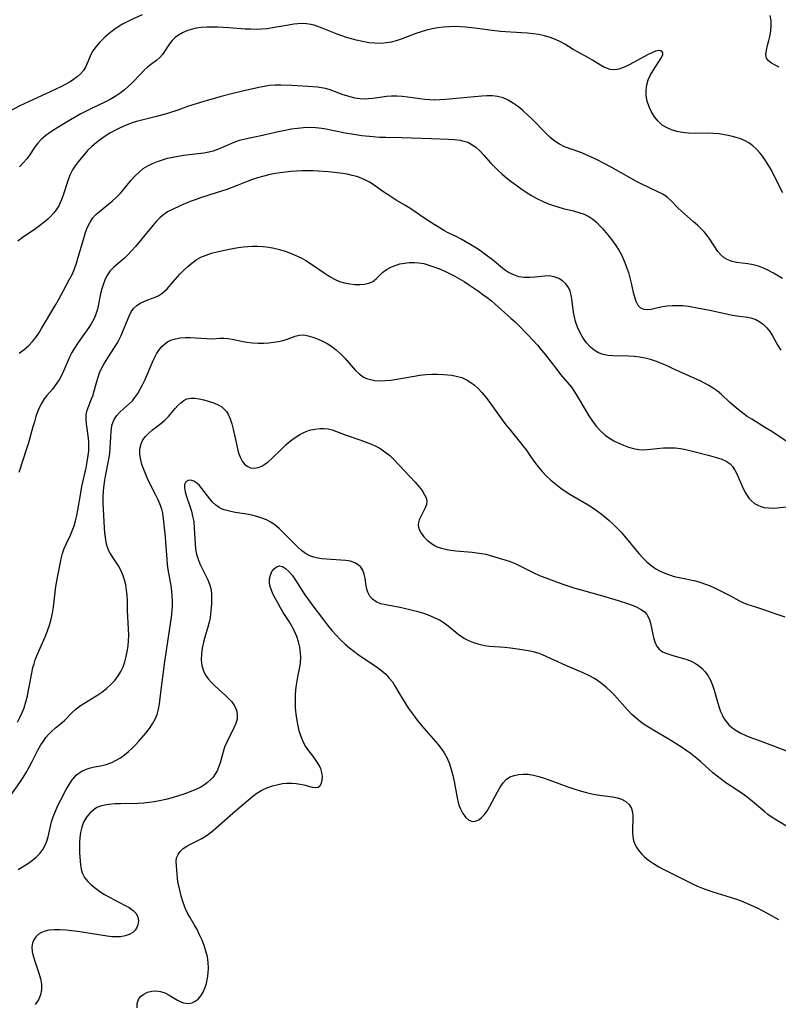
# Model space of a CAD drawing. Extents: x 1548292 to 1556494, y 2805615 to 2813817.
# Drawn here: x 1551034 to 1551258, y 2805840 to 2806131 of the extents above; entities that cross this region are included whole.
import ezdxf

# ---------------------------------------------------------------- set-up
doc = ezdxf.new("R2010")
doc.units = 0

msp = doc.modelspace()

# ---------------------------------------------------------------- linework, layer by layer
at = {"layer": 'WIL_029_Contours', "color": 0}
for points in [[(1551069.82, 2806132.21, 120), (1551066.59, 2806130.78, 120), (1551065.01, 2806130.02, 120), (1551063.98, 2806129.46, 120), (1551062.98, 2806128.86, 120), (1551061.43, 2806127.81, 120), (1551059.97, 2806126.68, 120), (1551058.6, 2806125.48, 120), (1551057.34, 2806124.22, 120), (1551056.22, 2806122.92, 120), (1551055.28, 2806121.58, 120), (1551054.71, 2806120.58, 120), (1551054.25, 2806119.58, 120), (1551053.5, 2806117.67, 120), (1551053.09, 2806116.77, 120), (1551052.46, 2806115.78, 120), (1551051.64, 2806114.82, 120), (1551050.67, 2806113.93, 120), (1551049.57, 2806113.11, 120), (1551048.59, 2806112.51, 120), (1551045.96, 2806111.14, 120), (1551042.63, 2806109.52, 120), (1551033.74, 2806105.35, 120), (1551030.18, 2806103.56, 120)], [(1551258.95, 2806079.73, 118), (1551256.4, 2806084.73, 118), (1551255.53, 2806086.37, 118), (1551254.61, 2806087.97, 118), (1551253.65, 2806089.52, 118), (1551252.6, 2806090.97, 118), (1551252.14, 2806091.53, 118), (1551251.13, 2806092.62, 118), (1551250.04, 2806093.6, 118), (1551248.86, 2806094.45, 118), (1551247.58, 2806095.14, 118), (1551246.21, 2806095.71, 118), (1551244.79, 2806096.17, 118), (1551243.32, 2806096.54, 118), (1551241.72, 2806096.86, 118), (1551240.1, 2806097.1, 118), (1551238.47, 2806097.25, 118), (1551236.84, 2806097.31, 118), (1551232.81, 2806097.22, 118), (1551231.07, 2806097.29, 118), (1551229.34, 2806097.48, 118), (1551227.66, 2806097.81, 118), (1551226.05, 2806098.29, 118), (1551224.55, 2806098.95, 118), (1551223.34, 2806099.71, 118), (1551222.1, 2806100.83, 118), (1551221.04, 2806102.14, 118), (1551220.15, 2806103.59, 118), (1551219.43, 2806105.14, 118), (1551218.91, 2806106.76, 118), (1551218.61, 2806108.42, 118), (1551218.57, 2806109.99, 118), (1551218.76, 2806111.54, 118), (1551219.17, 2806113.03, 118), (1551219.82, 2806114.49, 118), (1551220.61, 2806115.85, 118), (1551222.95, 2806119.31, 118), (1551223.34, 2806120.08, 118), (1551223.47, 2806120.52, 118), (1551223.45, 2806120.98, 118), (1551223.29, 2806121.35, 118), (1551222.88, 2806121.66, 118), (1551222.3, 2806121.76, 118), (1551221.33, 2806121.53, 118), (1551220.23, 2806121.07, 118), (1551218.98, 2806120.46, 118), (1551213.78, 2806117.6, 118), (1551212.76, 2806117.08, 118), (1551211.61, 2806116.56, 118), (1551210.46, 2806116.19, 118), (1551209.32, 2806116.02, 118), (1551207.97, 2806116.13, 118), (1551206.64, 2806116.56, 118), (1551206.29, 2806116.71, 118), (1551205.11, 2806117.36, 118), (1551202.69, 2806118.89, 118), (1551201.32, 2806119.69, 118), (1551198.46, 2806121.24, 118), (1551197.04, 2806122.06, 118), (1551194.57, 2806123.6, 118), (1551193.3, 2806124.32, 118), (1551191.8, 2806125.01, 118), (1551190.22, 2806125.58, 118), (1551188.59, 2806126.04, 118), (1551186.92, 2806126.4, 118), (1551185.21, 2806126.66, 118), (1551183.54, 2806126.81, 118), (1551178.66, 2806127.09, 118), (1551175.62, 2806127.37, 118), (1551172.33, 2806127.76, 118), (1551168.79, 2806128.23, 118), (1551167.02, 2806128.44, 118), (1551165.25, 2806128.61, 118), (1551163.64, 2806128.72, 118), (1551162.03, 2806128.75, 118), (1551160.42, 2806128.72, 118), (1551158.73, 2806128.59, 118), (1551157.05, 2806128.37, 118), (1551155.38, 2806128.07, 118), (1551153.74, 2806127.69, 118), (1551152.12, 2806127.22, 118), (1551150.63, 2806126.72, 118), (1551146.23, 2806125.07, 118), (1551144.76, 2806124.59, 118), (1551143.31, 2806124.22, 118), (1551141.84, 2806123.96, 118), (1551140.37, 2806123.82, 118), (1551138.53, 2806123.84, 118), (1551136.68, 2806124.02, 118), (1551134.84, 2806124.34, 118), (1551133, 2806124.75, 118), (1551131.58, 2806125.13, 118), (1551130.17, 2806125.55, 118), (1551128.78, 2806126.01, 118), (1551127.41, 2806126.51, 118), (1551122.91, 2806128.35, 118), (1551121.42, 2806128.89, 118), (1551120.54, 2806129.16, 118), (1551119.64, 2806129.38, 118), (1551118.33, 2806129.59, 118), (1551117, 2806129.66, 118), (1551115.8, 2806129.61, 118), (1551114.59, 2806129.47, 118), (1551113.05, 2806129.23, 118), (1551108.31, 2806128.37, 118), (1551106.7, 2806128.14, 118), (1551105.08, 2806127.99, 118), (1551103.48, 2806127.94, 118), (1551101.87, 2806127.98, 118), (1551100.25, 2806128.06, 118), (1551095.36, 2806128.43, 118), (1551092.08, 2806128.6, 118), (1551090.46, 2806128.62, 118), (1551088.86, 2806128.59, 118), (1551087.27, 2806128.48, 118), (1551085.73, 2806128.26, 118), (1551084.32, 2806127.93, 118), (1551082.97, 2806127.49, 118), (1551081.7, 2806126.93, 118), (1551080.58, 2806126.28, 118), (1551079.56, 2806125.53, 118), (1551078.67, 2806124.68, 118), (1551077.86, 2806123.68, 118), (1551075.79, 2806120.57, 118), (1551075.03, 2806119.68, 118), (1551074.15, 2806118.89, 118), (1551072.3, 2806117.5, 118), (1551071.4, 2806116.78, 118), (1551070.51, 2806116, 118), (1551069.29, 2806114.78, 118), (1551066.84, 2806112.17, 118), (1551065.73, 2806111.1, 118), (1551064.57, 2806110.07, 118), (1551063.33, 2806109.11, 118), (1551061.88, 2806108.16, 118), (1551060.35, 2806107.29, 118), (1551058.77, 2806106.48, 118), (1551054.83, 2806104.6, 118), (1551053.27, 2806103.82, 118), (1551051.73, 2806102.99, 118), (1551048.7, 2806101.27, 118), (1551045.67, 2806099.48, 118), (1551044.18, 2806098.55, 118), (1551042.74, 2806097.6, 118), (1551041.38, 2806096.6, 118), (1551040.12, 2806095.54, 118), (1551039.01, 2806094.4, 118), (1551038.26, 2806093.43, 118), (1551036.35, 2806090.57, 118), (1551035.75, 2806089.75, 118), (1551034.73, 2806088.55, 118), (1551033.62, 2806087.4, 118)], [(1551257.86, 2806116.83, 120), (1551256.62, 2806117.37, 120), (1551255.55, 2806117.97, 120), (1551254.7, 2806118.65, 120), (1551254.14, 2806119.45, 120), (1551253.93, 2806120.54, 120), (1551254.05, 2806121.8, 120), (1551254.37, 2806123.18, 120), (1551254.78, 2806124.66, 120), (1551255.16, 2806126.22, 120), (1551255.4, 2806127.62, 120), (1551255.51, 2806129.05, 120), (1551255.45, 2806130.46, 120), (1551255.15, 2806132.03, 120)], [(1551258.78, 2806054.45, 116), (1551256.13, 2806055.99, 116), (1551254.68, 2806056.76, 116), (1551253.21, 2806057.46, 116), (1551251.72, 2806058.04, 116), (1551250.2, 2806058.47, 116), (1551248.54, 2806058.76, 116), (1551245.27, 2806059.17, 116), (1551243.94, 2806059.46, 116), (1551242.7, 2806059.91, 116), (1551241.59, 2806060.55, 116), (1551240.62, 2806061.41, 116), (1551239.77, 2806062.45, 116), (1551237.34, 2806066.08, 116), (1551236.58, 2806067.1, 116), (1551235.75, 2806068.09, 116), (1551234.87, 2806069.04, 116), (1551233.74, 2806070.14, 116), (1551232.56, 2806071.2, 116), (1551229.01, 2806074.27, 116), (1551227.92, 2806075.31, 116), (1551225.87, 2806077.43, 116), (1551224.79, 2806078.39, 116), (1551223.47, 2806079.28, 116), (1551222.03, 2806080.06, 116), (1551217.34, 2806082.23, 116), (1551215.73, 2806083.05, 116), (1551214.13, 2806083.93, 116), (1551208.2, 2806087.32, 116), (1551204.1, 2806089.47, 116), (1551202.61, 2806090.19, 116), (1551201.11, 2806090.88, 116), (1551199.61, 2806091.5, 116), (1551194.51, 2806093.33, 116), (1551193.02, 2806094.04, 116), (1551191.59, 2806094.97, 116), (1551190.23, 2806096.09, 116), (1551188.93, 2806097.32, 116), (1551185.04, 2806101.31, 116), (1551183.68, 2806102.62, 116), (1551182.3, 2806103.88, 116), (1551180.87, 2806105.06, 116), (1551179.4, 2806106.12, 116), (1551177.87, 2806107.03, 116), (1551176.34, 2806107.71, 116), (1551174.74, 2806108.15, 116), (1551173.22, 2806108.34, 116), (1551171.66, 2806108.37, 116), (1551170.07, 2806108.28, 116), (1551159.32, 2806107.23, 116), (1551157.71, 2806107.13, 116), (1551156.21, 2806107.11, 116), (1551154.71, 2806107.15, 116), (1551153.22, 2806107.26, 116), (1551151.75, 2806107.42, 116), (1551148.19, 2806107.95, 116), (1551146.59, 2806108.15, 116), (1551145, 2806108.28, 116), (1551143.44, 2806108.27, 116), (1551141.91, 2806108.13, 116), (1551137.92, 2806107.53, 116), (1551136.67, 2806107.42, 116), (1551135.68, 2806107.39, 116), (1551134.15, 2806107.47, 116), (1551132.63, 2806107.69, 116), (1551130.88, 2806108.1, 116), (1551129.18, 2806108.65, 116), (1551126.59, 2806109.63, 116), (1551125.29, 2806110.08, 116), (1551123.97, 2806110.46, 116), (1551122.77, 2806110.7, 116), (1551121.54, 2806110.86, 116), (1551118.74, 2806111.11, 116), (1551113.98, 2806111.39, 116), (1551110.72, 2806111.49, 116), (1551109.07, 2806111.47, 116), (1551107.42, 2806111.36, 116), (1551105.82, 2806111.14, 116), (1551104.23, 2806110.84, 116), (1551099.39, 2806109.74, 116), (1551096.21, 2806108.96, 116), (1551093.13, 2806108.15, 116), (1551088.02, 2806106.68, 116), (1551083.47, 2806105.25, 116), (1551080.33, 2806104.11, 116), (1551077.25, 2806103.11, 116), (1551074.08, 2806102.21, 116), (1551068.95, 2806100.97, 116), (1551068.19, 2806100.77, 116), (1551066.54, 2806100.25, 116), (1551064.92, 2806099.63, 116), (1551063.32, 2806098.93, 116), (1551061.77, 2806098.15, 116), (1551060.31, 2806097.32, 116), (1551058.9, 2806096.43, 116), (1551057.53, 2806095.48, 116), (1551056.22, 2806094.48, 116), (1551054.98, 2806093.42, 116), (1551053.82, 2806092.29, 116), (1551052.77, 2806091.13, 116), (1551050.88, 2806088.82, 116), (1551050.05, 2806087.68, 116), (1551049.29, 2806086.5, 116), (1551048.51, 2806084.93, 116), (1551047.86, 2806083.28, 116), (1551046.37, 2806078.69, 116), (1551045.82, 2806077.28, 116), (1551045.19, 2806075.93, 116), (1551044.42, 2806074.66, 116), (1551043.68, 2806073.7, 116), (1551042.85, 2806072.8, 116), (1551041.94, 2806071.95, 116), (1551040.78, 2806070.96, 116), (1551039.56, 2806070.02, 116), (1551038.31, 2806069.11, 116), (1551034.37, 2806066.44, 116), (1551033.12, 2806065.47, 116)], [(1551033.54, 2806032.41, 114), (1551034.96, 2806033.45, 114), (1551036.28, 2806034.59, 114), (1551037.48, 2806035.85, 114), (1551038.44, 2806037.06, 114), (1551039.32, 2806038.35, 114), (1551040.15, 2806039.68, 114), (1551044.36, 2806046.72, 114), (1551045.17, 2806048.17, 114), (1551047.38, 2806052.41, 114), (1551048.27, 2806054.01, 114), (1551049.11, 2806055.63, 114), (1551049.82, 2806057.26, 114), (1551050.43, 2806058.96, 114), (1551050.97, 2806060.69, 114), (1551052.46, 2806065.97, 114), (1551053, 2806067.7, 114), (1551053.62, 2806069.35, 114), (1551054.35, 2806070.9, 114), (1551055.26, 2806072.3, 114), (1551056.17, 2806073.31, 114), (1551057.2, 2806074.24, 114), (1551060.96, 2806077.24, 114), (1551062.24, 2806078.39, 114), (1551063.38, 2806079.6, 114), (1551064.47, 2806080.87, 114), (1551066.61, 2806083.47, 114), (1551067.72, 2806084.72, 114), (1551068.89, 2806085.86, 114), (1551070.15, 2806086.88, 114), (1551071.45, 2806087.7, 114), (1551072.84, 2806088.4, 114), (1551074.31, 2806088.99, 114), (1551075.82, 2806089.49, 114), (1551077.34, 2806089.91, 114), (1551078.88, 2806090.26, 114), (1551080.44, 2806090.55, 114), (1551082.01, 2806090.8, 114), (1551088, 2806091.53, 114), (1551089.48, 2806091.79, 114), (1551090.91, 2806092.15, 114), (1551092.44, 2806092.69, 114), (1551096.99, 2806094.65, 114), (1551098.56, 2806095.21, 114), (1551100.24, 2806095.67, 114), (1551105.37, 2806096.75, 114), (1551110.42, 2806097.9, 114), (1551112.12, 2806098.25, 114), (1551113.82, 2806098.56, 114), (1551115.64, 2806098.83, 114), (1551117.46, 2806099, 114), (1551119.29, 2806099.05, 114), (1551121.05, 2806098.96, 114), (1551122.82, 2806098.77, 114), (1551124.58, 2806098.49, 114), (1551126.34, 2806098.15, 114), (1551130.21, 2806097.34, 114), (1551131.69, 2806097.08, 114), (1551134.68, 2806096.66, 114), (1551138.04, 2806096.3, 114), (1551139.9, 2806096.17, 114), (1551141.75, 2806096.1, 114), (1551146.37, 2806096.08, 114), (1551155.19, 2806095.75, 114), (1551160.23, 2806095.6, 114), (1551161.96, 2806095.5, 114), (1551163.64, 2806095.28, 114), (1551164.8, 2806095.01, 114), (1551165.91, 2806094.63, 114), (1551166.96, 2806094.12, 114), (1551168.32, 2806093.17, 114), (1551169.58, 2806092.02, 114), (1551170.61, 2806090.93, 114), (1551172.65, 2806088.61, 114), (1551173.71, 2806087.46, 114), (1551174.89, 2806086.3, 114), (1551176.12, 2806085.19, 114), (1551177.4, 2806084.12, 114), (1551178.72, 2806083.08, 114), (1551180.07, 2806082.07, 114), (1551181.6, 2806080.99, 114), (1551183.15, 2806079.96, 114), (1551184.73, 2806078.98, 114), (1551186.35, 2806078.07, 114), (1551187.99, 2806077.24, 114), (1551189.47, 2806076.6, 114), (1551190.96, 2806076.04, 114), (1551192.48, 2806075.56, 114), (1551194.04, 2806075.14, 114), (1551197.13, 2806074.4, 114), (1551198.74, 2806073.95, 114), (1551200.29, 2806073.39, 114), (1551201.62, 2806072.72, 114), (1551202.87, 2806071.9, 114), (1551204.01, 2806070.96, 114), (1551204.84, 2806070.12, 114), (1551205.65, 2806069.23, 114), (1551207.67, 2806066.8, 114), (1551208.66, 2806065.52, 114), (1551209.6, 2806064.2, 114), (1551210.49, 2806062.83, 114), (1551211.28, 2806061.41, 114), (1551212.22, 2806059.36, 114), (1551212.81, 2806057.79, 114), (1551213.33, 2806056.2, 114), (1551213.79, 2806054.6, 114), (1551214.18, 2806053.03, 114), (1551214.78, 2806050.32, 114), (1551215.1, 2806049.07, 114), (1551215.56, 2806047.72, 114), (1551216.15, 2806046.6, 114), (1551216.92, 2806045.8, 114), (1551217.84, 2806045.4, 114), (1551218.9, 2806045.29, 114), (1551220.05, 2806045.4, 114), (1551222.01, 2806045.86, 114), (1551223.35, 2806046.13, 114), (1551224.78, 2806046.34, 114), (1551226.28, 2806046.47, 114), (1551227.83, 2806046.51, 114), (1551229.4, 2806046.44, 114), (1551231.04, 2806046.23, 114), (1551234.08, 2806045.7, 114), (1551236.85, 2806045.17, 114), (1551242.29, 2806044.01, 114), (1551244.06, 2806043.66, 114), (1551246.11, 2806043.34, 114), (1551247.82, 2806043.1, 114), (1551249.45, 2806042.8, 114), (1551250.96, 2806042.31, 114), (1551252.13, 2806041.67, 114), (1551253.21, 2806040.83, 114), (1551254.19, 2806039.85, 114), (1551255.07, 2806038.76, 114), (1551255.85, 2806037.57, 114), (1551257.43, 2806034.67, 114), (1551258.29, 2806033.3, 114)], [(1551260.38, 2806006.13, 112), (1551255.47, 2806009.36, 112), (1551253.83, 2806010.41, 112), (1551249.75, 2806012.89, 112), (1551248.43, 2806013.76, 112), (1551247.09, 2806014.73, 112), (1551245.78, 2806015.75, 112), (1551243.29, 2806017.9, 112), (1551240.81, 2806020.17, 112), (1551239.49, 2806021.28, 112), (1551238.32, 2806022.12, 112), (1551237.1, 2806022.88, 112), (1551235.82, 2806023.57, 112), (1551234.52, 2806024.21, 112), (1551229.39, 2806026.47, 112), (1551226.39, 2806027.93, 112), (1551224.74, 2806028.68, 112), (1551223.06, 2806029.39, 112), (1551221.35, 2806030.03, 112), (1551219.85, 2806030.51, 112), (1551218.33, 2806030.91, 112), (1551216.67, 2806031.22, 112), (1551214.99, 2806031.42, 112), (1551213.32, 2806031.52, 112), (1551208.75, 2806031.61, 112), (1551207.3, 2806031.75, 112), (1551205.88, 2806032.05, 112), (1551204.54, 2806032.53, 112), (1551203.27, 2806033.25, 112), (1551202.11, 2806034.18, 112), (1551200.95, 2806035.43, 112), (1551199.94, 2806036.86, 112), (1551199.06, 2806038.41, 112), (1551198.33, 2806040.06, 112), (1551197.74, 2806041.78, 112), (1551197.41, 2806043.14, 112), (1551197.15, 2806044.52, 112), (1551196.63, 2806048.39, 112), (1551196.44, 2806049.5, 112), (1551196.12, 2806050.71, 112), (1551195.63, 2806051.8, 112), (1551194.87, 2806052.85, 112), (1551193.91, 2806053.72, 112), (1551192.8, 2806054.4, 112), (1551191.42, 2806054.94, 112), (1551189.95, 2806055.19, 112), (1551188.61, 2806055.17, 112), (1551185.82, 2806054.83, 112), (1551184.23, 2806054.71, 112), (1551182.61, 2806054.74, 112), (1551181.02, 2806054.98, 112), (1551179.47, 2806055.49, 112), (1551177.99, 2806056.23, 112), (1551176.76, 2806057.04, 112), (1551175.57, 2806057.95, 112), (1551173.21, 2806059.91, 112), (1551170.98, 2806061.65, 112), (1551169.64, 2806062.59, 112), (1551168.26, 2806063.49, 112), (1551166.86, 2806064.35, 112), (1551163.97, 2806066.01, 112), (1551162.48, 2806066.79, 112), (1551160.31, 2806067.86, 112), (1551158.86, 2806068.63, 112), (1551157.43, 2806069.45, 112), (1551156.01, 2806070.33, 112), (1551153.23, 2806072.17, 112), (1551148.83, 2806075.2, 112), (1551147.36, 2806076.12, 112), (1551144.83, 2806077.57, 112), (1551142.39, 2806079.09, 112), (1551141.19, 2806079.88, 112), (1551137.97, 2806082.15, 112), (1551136.93, 2806082.82, 112), (1551135.74, 2806083.46, 112), (1551134.5, 2806084.01, 112), (1551133.16, 2806084.49, 112), (1551131.78, 2806084.87, 112), (1551130.37, 2806085.18, 112), (1551129.01, 2806085.4, 112), (1551124.77, 2806085.88, 112), (1551121.79, 2806086.13, 112), (1551120.29, 2806086.21, 112), (1551118.66, 2806086.23, 112), (1551117.02, 2806086.19, 112), (1551115.38, 2806086.11, 112), (1551113.74, 2806085.98, 112), (1551110.57, 2806085.61, 112), (1551109.05, 2806085.38, 112), (1551107.54, 2806085.09, 112), (1551105.69, 2806084.65, 112), (1551103.86, 2806084.13, 112), (1551102.06, 2806083.54, 112), (1551100.3, 2806082.88, 112), (1551097.83, 2806081.86, 112), (1551094.78, 2806080.71, 112), (1551091.67, 2806079.67, 112), (1551086.99, 2806078.21, 112), (1551085.45, 2806077.7, 112), (1551084, 2806077.17, 112), (1551081.19, 2806076, 112), (1551078.56, 2806074.75, 112), (1551077.34, 2806074.08, 112), (1551076.19, 2806073.31, 112), (1551075.03, 2806072.33, 112), (1551073.96, 2806071.24, 112), (1551072.93, 2806070.06, 112), (1551067.83, 2806063.92, 112), (1551066.77, 2806062.69, 112), (1551065.69, 2806061.52, 112), (1551064.57, 2806060.43, 112), (1551061.46, 2806057.83, 112), (1551060.34, 2806056.67, 112), (1551059.55, 2806055.51, 112), (1551058.9, 2806054.23, 112), (1551058.37, 2806052.85, 112), (1551057.92, 2806051.4, 112), (1551057.54, 2806049.9, 112), (1551056.59, 2806045.41, 112), (1551056.16, 2806043.96, 112), (1551055.52, 2806042.47, 112), (1551054.73, 2806041.04, 112), (1551054.04, 2806039.97, 112), (1551051.61, 2806036.57, 112), (1551050.72, 2806035.27, 112), (1551049.87, 2806033.93, 112), (1551049.07, 2806032.58, 112), (1551048.35, 2806031.19, 112), (1551047.73, 2806029.83, 112), (1551046.59, 2806027.11, 112), (1551046, 2806025.8, 112), (1551045.32, 2806024.54, 112), (1551044.37, 2806023.13, 112), (1551043.31, 2806021.82, 112), (1551041.66, 2806019.92, 112), (1551040.9, 2806018.91, 112), (1551040.17, 2806017.72, 112), (1551039.53, 2806016.44, 112), (1551038.96, 2806015.09, 112), (1551038.46, 2806013.69, 112), (1551037.99, 2806012.18, 112), (1551037.55, 2806010.65, 112), (1551036.26, 2806005.98, 112), (1551035.7, 2806004.17, 112), (1551033.46, 2805997.17, 112)], [(1551033.01, 2805923.48, 110), (1551033.75, 2805924.94, 110), (1551034.39, 2805926.35, 110), (1551034.95, 2805927.79, 110), (1551035.5, 2805929.53, 110), (1551035.95, 2805931.31, 110), (1551036.28, 2805932.97, 110), (1551037.21, 2805937.97, 110), (1551037.59, 2805939.61, 110), (1551037.91, 2805940.75, 110), (1551038.28, 2805941.88, 110), (1551038.94, 2805943.62, 110), (1551039.67, 2805945.33, 110), (1551041.19, 2805948.74, 110), (1551041.9, 2805950.45, 110), (1551042.51, 2805952.18, 110), (1551042.99, 2805953.91, 110), (1551043.36, 2805955.67, 110), (1551043.64, 2805957.44, 110), (1551044.21, 2805962.73, 110), (1551044.44, 2805964.19, 110), (1551045.61, 2805970.21, 110), (1551045.94, 2805971.75, 110), (1551046.34, 2805973.27, 110), (1551046.82, 2805974.74, 110), (1551047.38, 2805976.06, 110), (1551048.62, 2805978.66, 110), (1551049.2, 2805980, 110), (1551049.71, 2805981.46, 110), (1551050.14, 2805982.97, 110), (1551050.5, 2805984.52, 110), (1551050.82, 2805986.09, 110), (1551051.68, 2805991.22, 110), (1551052.04, 2805993.07, 110), (1551053.26, 2805998.57, 110), (1551053.61, 2806000.39, 110), (1551053.89, 2806002.19, 110), (1551054.03, 2806003.62, 110), (1551054.06, 2806005.08, 110), (1551054.03, 2806006.19, 110), (1551053.95, 2806007.3, 110), (1551053.35, 2806011.53, 110), (1551053.25, 2806012.87, 110), (1551053.3, 2806014.17, 110), (1551053.58, 2806015.54, 110), (1551054.04, 2806016.88, 110), (1551054.91, 2806018.96, 110), (1551055.31, 2806020.04, 110), (1551055.57, 2806020.92, 110), (1551056.22, 2806023.4, 110), (1551056.69, 2806025, 110), (1551057.27, 2806026.61, 110), (1551057.93, 2806028.04, 110), (1551058.7, 2806029.44, 110), (1551059.67, 2806030.99, 110), (1551061.69, 2806034.08, 110), (1551062.32, 2806035.15, 110), (1551062.91, 2806036.24, 110), (1551063.6, 2806037.66, 110), (1551064.22, 2806039.09, 110), (1551065.94, 2806043.28, 110), (1551066.58, 2806044.56, 110), (1551067.37, 2806045.67, 110), (1551068.23, 2806046.47, 110), (1551069.23, 2806047.12, 110), (1551070.32, 2806047.67, 110), (1551071.46, 2806048.14, 110), (1551073.66, 2806048.95, 110), (1551074.7, 2806049.42, 110), (1551075.65, 2806050, 110), (1551076.43, 2806050.66, 110), (1551077.15, 2806051.43, 110), (1551078.84, 2806053.38, 110), (1551080.94, 2806055.71, 110), (1551082.07, 2806056.86, 110), (1551083.25, 2806057.97, 110), (1551084.49, 2806059.01, 110), (1551085.79, 2806059.95, 110), (1551087.17, 2806060.74, 110), (1551088.71, 2806061.37, 110), (1551090.33, 2806061.87, 110), (1551092, 2806062.29, 110), (1551095.03, 2806062.97, 110), (1551096.57, 2806063.27, 110), (1551098.13, 2806063.54, 110), (1551099.69, 2806063.76, 110), (1551101.04, 2806063.89, 110), (1551102.39, 2806063.96, 110), (1551103.98, 2806063.95, 110), (1551105.58, 2806063.85, 110), (1551107.17, 2806063.67, 110), (1551108.74, 2806063.39, 110), (1551110.4, 2806062.99, 110), (1551112.04, 2806062.51, 110), (1551113.64, 2806061.93, 110), (1551115.21, 2806061.27, 110), (1551116.74, 2806060.52, 110), (1551118.16, 2806059.71, 110), (1551119.53, 2806058.84, 110), (1551123.5, 2806056.11, 110), (1551125.04, 2806055.09, 110), (1551126.6, 2806054.21, 110), (1551128.04, 2806053.6, 110), (1551129.56, 2806053.15, 110), (1551131.08, 2806052.84, 110), (1551132.6, 2806052.68, 110), (1551134.07, 2806052.65, 110), (1551135.46, 2806052.78, 110), (1551136.74, 2806053.07, 110), (1551137.86, 2806053.57, 110), (1551138.91, 2806054.38, 110), (1551139.87, 2806055.35, 110), (1551140.9, 2806056.33, 110), (1551141.97, 2806057.1, 110), (1551143.19, 2806057.77, 110), (1551144.52, 2806058.32, 110), (1551145.84, 2806058.72, 110), (1551147.22, 2806059, 110), (1551148.64, 2806059.16, 110), (1551150.08, 2806059.2, 110), (1551151.52, 2806059.09, 110), (1551152.97, 2806058.82, 110), (1551154.42, 2806058.42, 110), (1551155.87, 2806057.92, 110), (1551157.61, 2806057.25, 110), (1551159.36, 2806056.49, 110), (1551160.75, 2806055.81, 110), (1551162.14, 2806055.09, 110), (1551163.5, 2806054.32, 110), (1551164.84, 2806053.51, 110), (1551166.45, 2806052.48, 110), (1551169.1, 2806050.68, 110), (1551170.4, 2806049.75, 110), (1551171.67, 2806048.8, 110), (1551172.92, 2806047.81, 110), (1551174, 2806046.9, 110), (1551178.67, 2806042.77, 110), (1551179.92, 2806041.62, 110), (1551181.11, 2806040.44, 110), (1551185.48, 2806035.85, 110), (1551186.51, 2806034.72, 110), (1551187.68, 2806033.33, 110), (1551188.83, 2806031.9, 110), (1551192.2, 2806027.56, 110), (1551193.34, 2806026.15, 110), (1551195.3, 2806023.85, 110), (1551196.52, 2806022.33, 110), (1551197.41, 2806021.04, 110), (1551198.24, 2806019.71, 110), (1551200.63, 2806015.58, 110), (1551201.64, 2806013.94, 110), (1551202.72, 2806012.35, 110), (1551203.86, 2806010.85, 110), (1551205.1, 2806009.46, 110), (1551206.45, 2806008.22, 110), (1551207.72, 2806007.3, 110), (1551209.07, 2806006.51, 110), (1551210.47, 2806005.83, 110), (1551211.9, 2806005.23, 110), (1551213.33, 2806004.71, 110), (1551214.86, 2806004.25, 110), (1551216.41, 2806003.97, 110), (1551217.65, 2806003.92, 110), (1551218.91, 2806003.98, 110), (1551223.66, 2806004.43, 110), (1551225.42, 2806004.51, 110), (1551227.18, 2806004.46, 110), (1551228.74, 2806004.27, 110), (1551230.3, 2806003.99, 110), (1551231.85, 2806003.63, 110), (1551236.92, 2806002.31, 110), (1551239.63, 2806001.54, 110), (1551240.89, 2806001.1, 110), (1551242.21, 2806000.5, 110), (1551243.34, 2805999.72, 110), (1551244.11, 2805998.87, 110), (1551244.76, 2805997.88, 110), (1551245.33, 2805996.77, 110), (1551247.2, 2805992.47, 110), (1551247.98, 2805990.98, 110), (1551248.91, 2805989.62, 110), (1551249.69, 2805988.8, 110), (1551250.56, 2805988.09, 110), (1551251.53, 2805987.52, 110), (1551252.42, 2805987.15, 110), (1551253.37, 2805986.9, 110), (1551254.66, 2805986.73, 110), (1551256, 2805986.7, 110), (1551257.37, 2805986.77, 110), (1551261.8, 2805987.25, 110)], [(1551030.89, 2805901.66, 108), (1551033.68, 2805905.73, 108), (1551034.65, 2805907.2, 108), (1551035.6, 2805908.71, 108), (1551036.49, 2805910.24, 108), (1551037.36, 2805911.91, 108), (1551039.04, 2805915.26, 108), (1551039.94, 2805916.86, 108), (1551040.65, 2805917.94, 108), (1551041.41, 2805918.97, 108), (1551042.22, 2805919.93, 108), (1551042.96, 2805920.68, 108), (1551044.27, 2805921.84, 108), (1551045.61, 2805922.92, 108), (1551046.89, 2805924.03, 108), (1551049.07, 2805926.25, 108), (1551050.22, 2805927.32, 108), (1551051.35, 2805928.2, 108), (1551052.57, 2805929.02, 108), (1551056.45, 2805931.43, 108), (1551057.88, 2805932.42, 108), (1551059.25, 2805933.48, 108), (1551060.54, 2805934.62, 108), (1551061.73, 2805935.84, 108), (1551062.76, 2805937.18, 108), (1551063.54, 2805938.49, 108), (1551064.17, 2805939.89, 108), (1551064.69, 2805941.35, 108), (1551065.1, 2805942.87, 108), (1551065.41, 2805944.42, 108), (1551065.64, 2805945.99, 108), (1551065.78, 2805947.59, 108), (1551065.84, 2805949.19, 108), (1551065.82, 2805951.01, 108), (1551065.52, 2805956.43, 108), (1551065.44, 2805959.4, 108), (1551065.36, 2805960.97, 108), (1551065.21, 2805962.51, 108), (1551064.97, 2805964.01, 108), (1551064.59, 2805965.55, 108), (1551064.09, 2805967.02, 108), (1551063.49, 2805968.4, 108), (1551062.79, 2805969.68, 108), (1551061.43, 2805971.68, 108), (1551060.34, 2805973.41, 108), (1551059.97, 2805974.13, 108), (1551059.53, 2805975.32, 108), (1551059.21, 2805976.61, 108), (1551058.98, 2805977.98, 108), (1551058.82, 2805979.42, 108), (1551058.69, 2805980.9, 108), (1551058.46, 2805984.46, 108), (1551058.34, 2805988.11, 108), (1551058.35, 2805989.95, 108), (1551058.42, 2805991.78, 108), (1551058.58, 2805993.6, 108), (1551058.77, 2805994.89, 108), (1551058.99, 2805996.16, 108), (1551060.02, 2806001.17, 108), (1551060.27, 2806002.82, 108), (1551060.42, 2806004.5, 108), (1551060.55, 2806007.76, 108), (1551060.64, 2806009.31, 108), (1551060.72, 2806010, 108), (1551060.91, 2806011.11, 108), (1551061.22, 2806012.15, 108), (1551061.64, 2806013.01, 108), (1551062.36, 2806014.04, 108), (1551063.24, 2806014.99, 108), (1551064.34, 2806016, 108), (1551066.1, 2806017.53, 108), (1551066.93, 2806018.37, 108), (1551067.7, 2806019.31, 108), (1551068.5, 2806020.48, 108), (1551069.25, 2806021.74, 108), (1551069.94, 2806023.06, 108), (1551070.59, 2806024.43, 108), (1551072.86, 2806029.8, 108), (1551073.45, 2806031.07, 108), (1551074.09, 2806032.26, 108), (1551074.79, 2806033.37, 108), (1551075.6, 2806034.36, 108), (1551076.42, 2806035.11, 108), (1551077.32, 2806035.75, 108), (1551078.3, 2806036.24, 108), (1551079.64, 2806036.67, 108), (1551081.06, 2806036.92, 108), (1551082.53, 2806037.03, 108), (1551084.02, 2806037.04, 108), (1551085.51, 2806036.97, 108), (1551088.87, 2806036.72, 108), (1551090.46, 2806036.68, 108), (1551092.76, 2806036.83, 108), (1551093.91, 2806036.85, 108), (1551095.15, 2806036.73, 108), (1551096.43, 2806036.5, 108), (1551099.13, 2806035.94, 108), (1551100.75, 2806035.69, 108), (1551102.4, 2806035.5, 108), (1551104.07, 2806035.4, 108), (1551105.74, 2806035.39, 108), (1551107.2, 2806035.46, 108), (1551108.65, 2806035.61, 108), (1551110.06, 2806035.84, 108), (1551111.39, 2806036.15, 108), (1551112.63, 2806036.53, 108), (1551114.96, 2806037.44, 108), (1551116.11, 2806037.73, 108), (1551117.41, 2806037.77, 108), (1551118.79, 2806037.56, 108), (1551120.21, 2806037.16, 108), (1551121.61, 2806036.63, 108), (1551123.01, 2806035.98, 108), (1551124.4, 2806035.22, 108), (1551125.75, 2806034.36, 108), (1551127.05, 2806033.39, 108), (1551128.38, 2806032.2, 108), (1551129.63, 2806030.93, 108), (1551132.81, 2806027.31, 108), (1551133.86, 2806026.3, 108), (1551135, 2806025.47, 108), (1551136.05, 2806024.95, 108), (1551137.17, 2806024.59, 108), (1551138.37, 2806024.37, 108), (1551139.94, 2806024.27, 108), (1551141.57, 2806024.32, 108), (1551143.24, 2806024.48, 108), (1551144.95, 2806024.72, 108), (1551150.09, 2806025.66, 108), (1551151.81, 2806025.94, 108), (1551153.53, 2806026.13, 108), (1551155.28, 2806026.21, 108), (1551157.03, 2806026.19, 108), (1551158.75, 2806026.1, 108), (1551160.01, 2806026.01, 108), (1551161.25, 2806025.88, 108), (1551162.46, 2806025.67, 108), (1551164.14, 2806025.19, 108), (1551165.73, 2806024.49, 108), (1551166.87, 2806023.79, 108), (1551167.95, 2806022.96, 108), (1551168.97, 2806022.02, 108), (1551170.07, 2806020.84, 108), (1551171.12, 2806019.57, 108), (1551172.14, 2806018.25, 108), (1551176.09, 2806012.75, 108), (1551177.19, 2806011.31, 108), (1551178.3, 2806009.89, 108), (1551182.28, 2806005, 108), (1551183.14, 2806003.84, 108), (1551184.74, 2806001.53, 108), (1551185.74, 2806000.16, 108), (1551186.78, 2805998.81, 108), (1551187.9, 2805997.48, 108), (1551189.08, 2805996.21, 108), (1551190.44, 2805994.94, 108), (1551191.87, 2805993.74, 108), (1551193.36, 2805992.6, 108), (1551194.92, 2805991.53, 108), (1551196.51, 2805990.51, 108), (1551201.45, 2805987.64, 108), (1551202.51, 2805986.98, 108), (1551203.55, 2805986.28, 108), (1551204.92, 2805985.29, 108), (1551206.25, 2805984.23, 108), (1551207.54, 2805983.13, 108), (1551208.79, 2805981.98, 108), (1551210, 2805980.79, 108), (1551211.17, 2805979.55, 108), (1551212.21, 2805978.38, 108), (1551216.46, 2805973.33, 108), (1551217.62, 2805972.06, 108), (1551218.81, 2805970.86, 108), (1551220.07, 2805969.76, 108), (1551221.4, 2805968.8, 108), (1551222.71, 2805968.07, 108), (1551224.1, 2805967.47, 108), (1551225.48, 2805966.97, 108), (1551226.89, 2805966.55, 108), (1551228.33, 2805966.2, 108), (1551233.13, 2805965.19, 108), (1551234.7, 2805964.76, 108), (1551236.08, 2805964.27, 108), (1551237.44, 2805963.72, 108), (1551238.99, 2805963.03, 108), (1551240.51, 2805962.32, 108), (1551243.43, 2805960.83, 108), (1551245.93, 2805959.43, 108), (1551247.06, 2805958.86, 108), (1551248.29, 2805958.39, 108), (1551250.87, 2805957.58, 108), (1551253.46, 2805956.63, 108), (1551256.51, 2805955.59, 108), (1551259.53, 2805954.6, 108)], [(1551033.2, 2805880.02, 106), (1551036.31, 2805881.95, 106), (1551037.48, 2805882.77, 106), (1551038.57, 2805883.67, 106), (1551039.61, 2805884.74, 106), (1551040.5, 2805885.91, 106), (1551041.21, 2805887.19, 106), (1551041.68, 2805888.43, 106), (1551042.05, 2805889.74, 106), (1551043.09, 2805894.11, 106), (1551043.53, 2805895.57, 106), (1551044.19, 2805897.29, 106), (1551044.97, 2805898.98, 106), (1551045.81, 2805900.63, 106), (1551047.41, 2805903.63, 106), (1551048.16, 2805904.96, 106), (1551048.96, 2805906.2, 106), (1551049.84, 2805907.33, 106), (1551050.45, 2805907.95, 106), (1551051.11, 2805908.5, 106), (1551052.05, 2805909.09, 106), (1551053.08, 2805909.56, 106), (1551054.17, 2805909.91, 106), (1551055.79, 2805910.3, 106), (1551057.49, 2805910.66, 106), (1551059.2, 2805911.08, 106), (1551060.88, 2805911.65, 106), (1551062.18, 2805912.27, 106), (1551063.44, 2805913.02, 106), (1551064.65, 2805913.88, 106), (1551065.81, 2805914.83, 106), (1551066.86, 2805915.82, 106), (1551067.88, 2805916.86, 106), (1551068.86, 2805917.93, 106), (1551070.9, 2805920.33, 106), (1551071.94, 2805921.65, 106), (1551072.88, 2805922.99, 106), (1551073.68, 2805924.37, 106), (1551074.29, 2805925.81, 106), (1551074.67, 2805927.34, 106), (1551074.91, 2805928.93, 106), (1551075.29, 2805932.32, 106), (1551076.55, 2805941.42, 106), (1551078.5, 2805954.52, 106), (1551078.72, 2805956.39, 106), (1551078.8, 2805957.86, 106), (1551078.8, 2805959.35, 106), (1551078.72, 2805960.83, 106), (1551078.45, 2805963.28, 106), (1551077.54, 2805968.56, 106), (1551077.33, 2805970.01, 106), (1551077.16, 2805971.66, 106), (1551076.82, 2805976.64, 106), (1551076.68, 2805978.18, 106), (1551076.15, 2805983.51, 106), (1551075.88, 2805985.22, 106), (1551075.6, 2805986.36, 106), (1551075.22, 2805987.48, 106), (1551074.55, 2805989.1, 106), (1551073.78, 2805990.71, 106), (1551071.53, 2805995.17, 106), (1551070.87, 2805996.61, 106), (1551070.26, 2805998.07, 106), (1551069.76, 2805999.53, 106), (1551069.38, 2806000.97, 106), (1551069.15, 2806002.61, 106), (1551069.17, 2806004.18, 106), (1551069.49, 2806005.64, 106), (1551070.06, 2806006.8, 106), (1551070.85, 2806007.86, 106), (1551071.8, 2806008.84, 106), (1551072.86, 2806009.75, 106), (1551075.31, 2806011.61, 106), (1551076.49, 2806012.59, 106), (1551077.57, 2806013.71, 106), (1551079.55, 2806016.06, 106), (1551080.36, 2806016.98, 106), (1551081.2, 2806017.8, 106), (1551082.08, 2806018.47, 106), (1551083.03, 2806018.93, 106), (1551084.17, 2806019.15, 106), (1551085.4, 2806019.12, 106), (1551086.68, 2806018.91, 106), (1551088.01, 2806018.6, 106), (1551089.02, 2806018.33, 106), (1551090.02, 2806018.02, 106), (1551091.18, 2806017.62, 106), (1551092.28, 2806017.15, 106), (1551093.29, 2806016.57, 106), (1551094.16, 2806015.83, 106), (1551094.72, 2806015.15, 106), (1551095.2, 2806014.36, 106), (1551095.8, 2806013.02, 106), (1551096.28, 2806011.55, 106), (1551096.68, 2806010, 106), (1551097.71, 2806005.2, 106), (1551098.07, 2806003.67, 106), (1551098.35, 2806002.72, 106), (1551098.8, 2806001.57, 106), (1551099.35, 2806000.54, 106), (1551100, 2805999.68, 106), (1551100.77, 2805999.04, 106), (1551101.79, 2805998.62, 106), (1551102.91, 2805998.52, 106), (1551104.09, 2805998.72, 106), (1551105.09, 2805999.11, 106), (1551106.07, 2805999.67, 106), (1551107.03, 2806000.38, 106), (1551107.9, 2806001.15, 106), (1551111.11, 2806004.3, 106), (1551112.35, 2806005.45, 106), (1551113.63, 2806006.55, 106), (1551114.95, 2806007.57, 106), (1551116.34, 2806008.44, 106), (1551117.77, 2806009.14, 106), (1551119.24, 2806009.67, 106), (1551120.74, 2806010.03, 106), (1551122.23, 2806010.21, 106), (1551123.5, 2806010.21, 106), (1551124.73, 2806010.05, 106), (1551125.91, 2806009.74, 106), (1551129.74, 2806008.34, 106), (1551134.39, 2806006.75, 106), (1551135.95, 2806006.19, 106), (1551137.5, 2806005.57, 106), (1551138.75, 2806005.01, 106), (1551139.96, 2806004.36, 106), (1551141.49, 2806003.34, 106), (1551142.92, 2806002.17, 106), (1551144.22, 2806000.9, 106), (1551150.36, 2805994.33, 106), (1551151.46, 2805993.08, 106), (1551152.43, 2805991.86, 106), (1551153.19, 2805990.65, 106), (1551153.62, 2805989.69, 106), (1551153.81, 2805988.73, 106), (1551153.71, 2805987.75, 106), (1551153.37, 2805986.77, 106), (1551152.9, 2805985.8, 106), (1551151.93, 2805984.05, 106), (1551151.56, 2805983.25, 106), (1551151.33, 2805982.43, 106), (1551151.28, 2805981.69, 106), (1551151.38, 2805981.02, 106), (1551151.6, 2805980.35, 106), (1551152.18, 2805979.26, 106), (1551152.99, 2805978.2, 106), (1551153.97, 2805977.21, 106), (1551155.1, 2805976.31, 106), (1551156.06, 2805975.7, 106), (1551157.09, 2805975.2, 106), (1551158.18, 2805974.83, 106), (1551159.33, 2805974.56, 106), (1551160.84, 2805974.3, 106), (1551162.41, 2805974.1, 106), (1551167.24, 2805973.66, 106), (1551168.6, 2805973.52, 106), (1551169.94, 2805973.32, 106), (1551171.22, 2805973.05, 106), (1551172.5, 2805972.72, 106), (1551176.89, 2805971.44, 106), (1551178.42, 2805970.92, 106), (1551179.92, 2805970.32, 106), (1551181.24, 2805969.69, 106), (1551183.85, 2805968.33, 106), (1551185.46, 2805967.56, 106), (1551187.12, 2805966.83, 106), (1551190.52, 2805965.48, 106), (1551194.02, 2805964.24, 106), (1551197.57, 2805963.11, 106), (1551199.36, 2805962.59, 106), (1551205.69, 2805960.84, 106), (1551210.3, 2805959.44, 106), (1551213.4, 2805958.45, 106), (1551214.74, 2805957.96, 106), (1551215.99, 2805957.41, 106), (1551217.09, 2805956.79, 106), (1551218.05, 2805956.08, 106), (1551218.82, 2805955.25, 106), (1551219.47, 2805954.06, 106), (1551219.89, 2805952.71, 106), (1551220.76, 2805948.5, 106), (1551221.14, 2805947.2, 106), (1551221.65, 2805946.03, 106), (1551222.37, 2805945.07, 106), (1551223.41, 2805944.32, 106), (1551224.68, 2805943.77, 106), (1551226.11, 2805943.34, 106), (1551229.24, 2805942.46, 106), (1551230.33, 2805942.1, 106), (1551231.63, 2805941.6, 106), (1551232.88, 2805940.99, 106), (1551234.02, 2805940.25, 106), (1551235.07, 2805939.39, 106), (1551236.01, 2805938.41, 106), (1551236.81, 2805937.31, 106), (1551237.55, 2805935.94, 106), (1551238.14, 2805934.47, 106), (1551238.64, 2805932.92, 106), (1551240.01, 2805928.17, 106), (1551240.56, 2805926.65, 106), (1551240.97, 2805925.71, 106), (1551241.44, 2805924.81, 106), (1551242.15, 2805923.73, 106), (1551242.97, 2805922.76, 106), (1551243.76, 2805922.05, 106), (1551244.82, 2805921.28, 106), (1551246.34, 2805920.4, 106), (1551247.98, 2805919.62, 106), (1551249.68, 2805918.92, 106), (1551251.43, 2805918.27, 106), (1551256.69, 2805916.38, 106), (1551260.97, 2805914.68, 106)], [(1551261.26, 2805892.01, 104), (1551257.08, 2805894.59, 104), (1551255.78, 2805895.43, 104), (1551254.53, 2805896.32, 104), (1551253.58, 2805897.05, 104), (1551249.37, 2805900.63, 104), (1551248.37, 2805901.41, 104), (1551247.19, 2805902.25, 104), (1551243.42, 2805904.74, 104), (1551242.1, 2805905.66, 104), (1551239.51, 2805907.58, 104), (1551238.26, 2805908.59, 104), (1551237.05, 2805909.63, 104), (1551234.7, 2805911.79, 104), (1551233.51, 2805912.83, 104), (1551231.54, 2805914.34, 104), (1551229, 2805916.11, 104), (1551226.37, 2805917.82, 104), (1551225.03, 2805918.64, 104), (1551221.06, 2805920.94, 104), (1551219.76, 2805921.73, 104), (1551218.33, 2805922.66, 104), (1551216.95, 2805923.64, 104), (1551215.62, 2805924.68, 104), (1551214.36, 2805925.8, 104), (1551213.03, 2805927.15, 104), (1551209.22, 2805931.45, 104), (1551208.13, 2805932.56, 104), (1551207, 2805933.62, 104), (1551205.82, 2805934.62, 104), (1551204.6, 2805935.55, 104), (1551203.32, 2805936.4, 104), (1551201.66, 2805937.32, 104), (1551199.94, 2805938.13, 104), (1551194.9, 2805940.21, 104), (1551187.95, 2805943.36, 104), (1551186.95, 2805943.76, 104), (1551185.36, 2805944.25, 104), (1551183.7, 2805944.61, 104), (1551182, 2805944.9, 104), (1551178.57, 2805945.38, 104), (1551176.86, 2805945.58, 104), (1551172.32, 2805945.9, 104), (1551170.83, 2805946.09, 104), (1551169.25, 2805946.44, 104), (1551167.71, 2805946.92, 104), (1551166.23, 2805947.52, 104), (1551164.82, 2805948.24, 104), (1551163.5, 2805949.08, 104), (1551162.35, 2805949.98, 104), (1551160.14, 2805951.89, 104), (1551158.97, 2805952.78, 104), (1551157.59, 2805953.62, 104), (1551156.11, 2805954.35, 104), (1551154.55, 2805954.99, 104), (1551152.93, 2805955.55, 104), (1551151.27, 2805956.05, 104), (1551149.6, 2805956.51, 104), (1551146.39, 2805957.25, 104), (1551141.76, 2805958.12, 104), (1551140.24, 2805958.49, 104), (1551138.89, 2805959.04, 104), (1551137.85, 2805959.79, 104), (1551137.03, 2805960.74, 104), (1551136.43, 2805961.85, 104), (1551136.13, 2805962.78, 104), (1551135.94, 2805963.75, 104), (1551135.63, 2805966.01, 104), (1551135.38, 2805967.22, 104), (1551134.95, 2805968.34, 104), (1551134.34, 2805969.24, 104), (1551133.53, 2805970, 104), (1551132.55, 2805970.57, 104), (1551131.3, 2805970.99, 104), (1551129.91, 2805971.23, 104), (1551128.43, 2805971.36, 104), (1551124.27, 2805971.59, 104), (1551122.88, 2805971.73, 104), (1551121.65, 2805971.91, 104), (1551120.47, 2805972.18, 104), (1551119.34, 2805972.59, 104), (1551118.07, 2805973.3, 104), (1551116.87, 2805974.2, 104), (1551115.71, 2805975.22, 104), (1551114.65, 2805976.24, 104), (1551111.5, 2805979.42, 104), (1551110.32, 2805980.56, 104), (1551109.1, 2805981.62, 104), (1551107.79, 2805982.54, 104), (1551106.49, 2805983.22, 104), (1551105.1, 2805983.77, 104), (1551103.66, 2805984.22, 104), (1551102.18, 2805984.57, 104), (1551100.68, 2805984.87, 104), (1551097.24, 2805985.43, 104), (1551095.6, 2805985.75, 104), (1551094.05, 2805986.19, 104), (1551093.27, 2805986.5, 104), (1551092.53, 2805986.87, 104), (1551091.52, 2805987.6, 104), (1551090.6, 2805988.48, 104), (1551089.76, 2805989.46, 104), (1551087.47, 2805992.47, 104), (1551086.73, 2805993.35, 104), (1551085.96, 2805994.08, 104), (1551085.07, 2805994.66, 104), (1551084.2, 2805994.94, 104), (1551083.37, 2805994.85, 104), (1551082.71, 2805994.42, 104), (1551082.32, 2805993.7, 104), (1551082.28, 2805992.7, 104), (1551082.52, 2805991.49, 104), (1551082.94, 2805990.11, 104), (1551083.87, 2805987.31, 104), (1551084.33, 2805985.82, 104), (1551084.72, 2805984.28, 104), (1551085.02, 2805982.71, 104), (1551085.2, 2805980.8, 104), (1551085.42, 2805976.12, 104), (1551085.59, 2805974.58, 104), (1551085.88, 2805973.09, 104), (1551086.3, 2805971.65, 104), (1551086.83, 2805970.26, 104), (1551087.39, 2805969.09, 104), (1551088.62, 2805966.74, 104), (1551089.2, 2805965.51, 104), (1551089.7, 2805964.27, 104), (1551090.06, 2805962.99, 104), (1551090.28, 2805961.48, 104), (1551090.33, 2805959.93, 104), (1551090.27, 2805958.36, 104), (1551090, 2805955.53, 104), (1551089.84, 2805954.29, 104), (1551089.61, 2805953.06, 104), (1551089.24, 2805951.58, 104), (1551088.35, 2805948.65, 104), (1551087.93, 2805947.17, 104), (1551087.55, 2805945.41, 104), (1551087.33, 2805943.65, 104), (1551087.28, 2805941.91, 104), (1551087.45, 2805940.24, 104), (1551087.89, 2805938.66, 104), (1551088.52, 2805937.43, 104), (1551089.33, 2805936.28, 104), (1551090.28, 2805935.19, 104), (1551091.33, 2805934.14, 104), (1551094.46, 2805931.35, 104), (1551095.4, 2805930.45, 104), (1551096.24, 2805929.51, 104), (1551097.07, 2805928.31, 104), (1551097.64, 2805927.05, 104), (1551097.9, 2805925.74, 104), (1551097.82, 2805924.45, 104), (1551097.47, 2805923.16, 104), (1551096.9, 2805921.81, 104), (1551094.78, 2805917.65, 104), (1551094.16, 2805916.19, 104), (1551093.69, 2805914.76, 104), (1551092.89, 2805911.86, 104), (1551092.43, 2805910.44, 104), (1551091.91, 2805909.21, 104), (1551091.25, 2805908.05, 104), (1551090.74, 2805907.34, 104), (1551090.16, 2805906.68, 104), (1551089.13, 2805905.71, 104), (1551087.96, 2805904.87, 104), (1551086.93, 2805904.28, 104), (1551085.82, 2805903.75, 104), (1551084.14, 2805903.04, 104), (1551082.38, 2805902.38, 104), (1551080.56, 2805901.77, 104), (1551078.71, 2805901.21, 104), (1551076.83, 2805900.71, 104), (1551074.92, 2805900.29, 104), (1551073.39, 2805900.01, 104), (1551071.86, 2805899.8, 104), (1551070.32, 2805899.65, 104), (1551068.59, 2805899.55, 104), (1551063.45, 2805899.47, 104), (1551061.8, 2805899.41, 104), (1551060, 2805899.25, 104), (1551058.75, 2805899.05, 104), (1551057.56, 2805898.75, 104), (1551056.47, 2805898.3, 104), (1551055.64, 2805897.8, 104), (1551054.42, 2805896.74, 104), (1551053.38, 2805895.45, 104), (1551052.54, 2805893.98, 104), (1551051.97, 2805892.52, 104), (1551051.58, 2805890.98, 104), (1551051.38, 2805889.49, 104), (1551051.3, 2805887.99, 104), (1551051.3, 2805886.48, 104), (1551051.36, 2805884.99, 104), (1551051.62, 2805881.35, 104), (1551051.79, 2805880.17, 104), (1551052.1, 2805879.05, 104), (1551052.81, 2805877.71, 104), (1551053.71, 2805876.59, 104), (1551054.79, 2805875.54, 104), (1551056.02, 2805874.54, 104), (1551057.34, 2805873.6, 104), (1551058.73, 2805872.7, 104), (1551060.17, 2805871.86, 104), (1551061.63, 2805871.07, 104), (1551064.64, 2805869.56, 104), (1551066, 2805868.8, 104), (1551067.15, 2805867.98, 104), (1551068.02, 2805867.05, 104), (1551068.52, 2805866.01, 104), (1551068.69, 2805864.9, 104), (1551068.57, 2805863.77, 104), (1551068.17, 2805862.72, 104), (1551067.8, 2805862.18, 104), (1551067.02, 2805861.45, 104), (1551066.01, 2805860.87, 104), (1551064.84, 2805860.45, 104), (1551063.55, 2805860.22, 104), (1551062.26, 2805860.16, 104), (1551060.91, 2805860.23, 104), (1551059.5, 2805860.39, 104), (1551050.83, 2805861.75, 104), (1551049.02, 2805861.99, 104), (1551047.24, 2805862.18, 104), (1551045.51, 2805862.28, 104), (1551043.85, 2805862.27, 104), (1551042.29, 2805862.12, 104), (1551041.17, 2805861.86, 104), (1551040.15, 2805861.48, 104), (1551039.26, 2805860.96, 104), (1551038.47, 2805860.22, 104), (1551037.88, 2805859.33, 104), (1551037.48, 2805858.33, 104), (1551037.29, 2805857.24, 104), (1551037.37, 2805855.79, 104), (1551037.72, 2805854.27, 104), (1551038.22, 2805852.7, 104), (1551039.36, 2805849.49, 104), (1551039.83, 2805847.84, 104), (1551040.12, 2805846.21, 104), (1551040.14, 2805844.61, 104), (1551039.82, 2805843.09, 104), (1551039.18, 2805841.6, 104), (1551038.28, 2805840.18, 104)], [(1551068.35, 2805839.28, 102), (1551068.39, 2805840.55, 102), (1551068.71, 2805841.66, 102), (1551069.37, 2805842.58, 102), (1551070.3, 2805843.3, 102), (1551071.42, 2805843.82, 102), (1551072.66, 2805844.14, 102), (1551073.95, 2805844.24, 102), (1551075.26, 2805844.07, 102), (1551076.53, 2805843.62, 102), (1551077.77, 2805842.97, 102), (1551080.2, 2805841.53, 102), (1551081.42, 2805840.94, 102), (1551082.05, 2805840.73, 102), (1551082.79, 2805840.57, 102), (1551083.52, 2805840.53, 102), (1551084.54, 2805840.72, 102), (1551085.5, 2805841.17, 102), (1551086.37, 2805841.84, 102), (1551087.14, 2805842.75, 102), (1551087.8, 2805843.83, 102), (1551088.34, 2805845.05, 102), (1551088.79, 2805846.45, 102), (1551089.13, 2805847.94, 102), (1551089.34, 2805849.49, 102), (1551089.41, 2805851.06, 102), (1551089.33, 2805852.65, 102), (1551089.07, 2805854.31, 102), (1551088.65, 2805855.96, 102), (1551088.11, 2805857.59, 102), (1551087.48, 2805859.2, 102), (1551086.78, 2805860.78, 102), (1551086.02, 2805862.31, 102), (1551085.31, 2805863.64, 102), (1551083.81, 2805866.15, 102), (1551083.11, 2805867.41, 102), (1551082.43, 2805868.96, 102), (1551081.86, 2805870.57, 102), (1551081.37, 2805872.2, 102), (1551081.01, 2805873.53, 102), (1551080.7, 2805874.86, 102), (1551080.49, 2805875.9, 102), (1551080.28, 2805877.32, 102), (1551080.14, 2805878.68, 102), (1551079.87, 2805882.37, 102), (1551079.99, 2805883.49, 102), (1551080.4, 2805884.45, 102), (1551081.06, 2805885.36, 102), (1551081.94, 2805886.21, 102), (1551082.99, 2805886.96, 102), (1551083.89, 2805887.47, 102), (1551087.46, 2805889.24, 102), (1551088.75, 2805890.01, 102), (1551089.82, 2805890.79, 102), (1551090.87, 2805891.65, 102), (1551097.4, 2805897.39, 102), (1551102.48, 2805901.74, 102), (1551103.64, 2805902.61, 102), (1551105.1, 2805903.47, 102), (1551106.65, 2805904.18, 102), (1551108.28, 2805904.75, 102), (1551109.94, 2805905.17, 102), (1551111.19, 2805905.39, 102), (1551112.44, 2805905.51, 102), (1551114.1, 2805905.51, 102), (1551115.31, 2805905.4, 102), (1551116.48, 2805905.23, 102), (1551117.58, 2805905, 102), (1551119.98, 2805904.38, 102), (1551120.96, 2805904.24, 102), (1551121.76, 2805904.36, 102), (1551122.33, 2805904.81, 102), (1551122.72, 2805905.54, 102), (1551122.94, 2805906.46, 102), (1551123, 2805907.52, 102), (1551122.87, 2805908.65, 102), (1551122.53, 2805909.82, 102), (1551121.99, 2805910.95, 102), (1551121.29, 2805912.06, 102), (1551120.48, 2805913.16, 102), (1551118.69, 2805915.48, 102), (1551117.87, 2805916.73, 102), (1551117.2, 2805918.05, 102), (1551116.65, 2805919.46, 102), (1551116.19, 2805920.93, 102), (1551115.82, 2805922.45, 102), (1551115.53, 2805924.01, 102), (1551115.26, 2805925.89, 102), (1551115.1, 2805927.79, 102), (1551115.03, 2805929.7, 102), (1551115.08, 2805931.6, 102), (1551115.2, 2805933.06, 102), (1551115.38, 2805934.51, 102), (1551115.79, 2805936.93, 102), (1551116.32, 2805939.76, 102), (1551116.53, 2805941.17, 102), (1551116.63, 2805942.56, 102), (1551116.59, 2805943.99, 102), (1551116.35, 2805945.62, 102), (1551115.96, 2805947.23, 102), (1551115.42, 2805948.81, 102), (1551114.77, 2805950.37, 102), (1551113.99, 2805951.88, 102), (1551113.18, 2805953.23, 102), (1551111.47, 2805955.88, 102), (1551110.62, 2805957.28, 102), (1551109.83, 2805958.69, 102), (1551109.09, 2805960.09, 102), (1551108.43, 2805961.44, 102), (1551107.96, 2805962.51, 102), (1551107.59, 2805963.55, 102), (1551107.38, 2805964.55, 102), (1551107.39, 2805965.78, 102), (1551107.66, 2805966.94, 102), (1551108.13, 2805967.97, 102), (1551108.75, 2805968.82, 102), (1551109.49, 2805969.41, 102), (1551110.32, 2805969.64, 102), (1551111.2, 2805969.45, 102), (1551112.12, 2805968.9, 102), (1551113.04, 2805968.07, 102), (1551114.07, 2805966.87, 102), (1551115.07, 2805965.47, 102), (1551117.86, 2805961.07, 102), (1551118.87, 2805959.58, 102), (1551119.86, 2805958.23, 102), (1551123.3, 2805953.73, 102), (1551124.54, 2805952.16, 102), (1551125.81, 2805950.62, 102), (1551127.07, 2805949.19, 102), (1551128.38, 2805947.82, 102), (1551129.75, 2805946.51, 102), (1551130.99, 2805945.45, 102), (1551132.26, 2805944.45, 102), (1551133.57, 2805943.49, 102), (1551134.89, 2805942.58, 102), (1551138.84, 2805939.97, 102), (1551139.71, 2805939.33, 102), (1551140.55, 2805938.67, 102), (1551141.7, 2805937.65, 102), (1551142.75, 2805936.55, 102), (1551143.68, 2805935.38, 102), (1551144.52, 2805934.08, 102), (1551146.07, 2805931.35, 102), (1551146.83, 2805930.09, 102), (1551148.47, 2805927.59, 102), (1551150.15, 2805925.23, 102), (1551151.03, 2805924.07, 102), (1551152.24, 2805922.59, 102), (1551157.08, 2805917.06, 102), (1551158.09, 2805915.78, 102), (1551158.99, 2805914.44, 102), (1551159.8, 2805912.88, 102), (1551160.48, 2805911.24, 102), (1551161.04, 2805909.53, 102), (1551161.51, 2805907.79, 102), (1551161.91, 2805906.03, 102), (1551162.77, 2805901.22, 102), (1551163.1, 2805899.78, 102), (1551163.4, 2805898.83, 102), (1551163.75, 2805897.94, 102), (1551164.47, 2805896.55, 102), (1551165.31, 2805895.41, 102), (1551166.26, 2805894.59, 102), (1551167.29, 2805894.2, 102), (1551168.25, 2805894.29, 102), (1551169.21, 2805894.74, 102), (1551170.02, 2805895.38, 102), (1551170.78, 2805896.19, 102), (1551171.51, 2805897.15, 102), (1551172.36, 2805898.51, 102), (1551173.16, 2805899.99, 102), (1551174.65, 2805902.97, 102), (1551175.44, 2805904.38, 102), (1551176.33, 2805905.64, 102), (1551177.38, 2805906.68, 102), (1551178.45, 2805907.35, 102), (1551179.64, 2805907.81, 102), (1551180.93, 2805908.08, 102), (1551182.29, 2805908.19, 102), (1551183.7, 2805908.14, 102), (1551185.28, 2805907.89, 102), (1551186.89, 2805907.49, 102), (1551188.51, 2805906.99, 102), (1551190.15, 2805906.42, 102), (1551195.44, 2805904.46, 102), (1551197.27, 2805903.82, 102), (1551199.11, 2805903.24, 102), (1551200.95, 2805902.75, 102), (1551202.56, 2805902.41, 102), (1551204.15, 2805902.13, 102), (1551208.67, 2805901.48, 102), (1551210.07, 2805901.22, 102), (1551211.34, 2805900.84, 102), (1551212.57, 2805900.15, 102), (1551213.56, 2805899.19, 102), (1551214.25, 2805898.02, 102), (1551214.54, 2805896.99, 102), (1551214.67, 2805895.87, 102), (1551214.68, 2805894.69, 102), (1551214.55, 2805892.22, 102), (1551214.53, 2805890.95, 102), (1551214.63, 2805889.69, 102), (1551214.88, 2805888.59, 102), (1551215.28, 2805887.51, 102), (1551215.82, 2805886.48, 102), (1551216.63, 2805885.33, 102), (1551217.27, 2805884.6, 102), (1551217.97, 2805883.9, 102), (1551219.3, 2805882.8, 102), (1551220.76, 2805881.8, 102), (1551222.31, 2805880.88, 102), (1551223.59, 2805880.2, 102), (1551230.87, 2805876.5, 102), (1551232.28, 2805875.81, 102), (1551233.71, 2805875.16, 102), (1551235.21, 2805874.54, 102), (1551236.74, 2805873.97, 102), (1551238.28, 2805873.46, 102), (1551243.37, 2805871.93, 102), (1551244.99, 2805871.38, 102), (1551246.59, 2805870.78, 102), (1551248.17, 2805870.14, 102), (1551249.74, 2805869.45, 102), (1551251.29, 2805868.73, 102), (1551252.82, 2805867.98, 102), (1551254.31, 2805867.19, 102), (1551257.68, 2805865.28, 102)]]:
    msp.add_polyline3d(points, dxfattribs=at)

doc.saveas('drawing.dxf')
